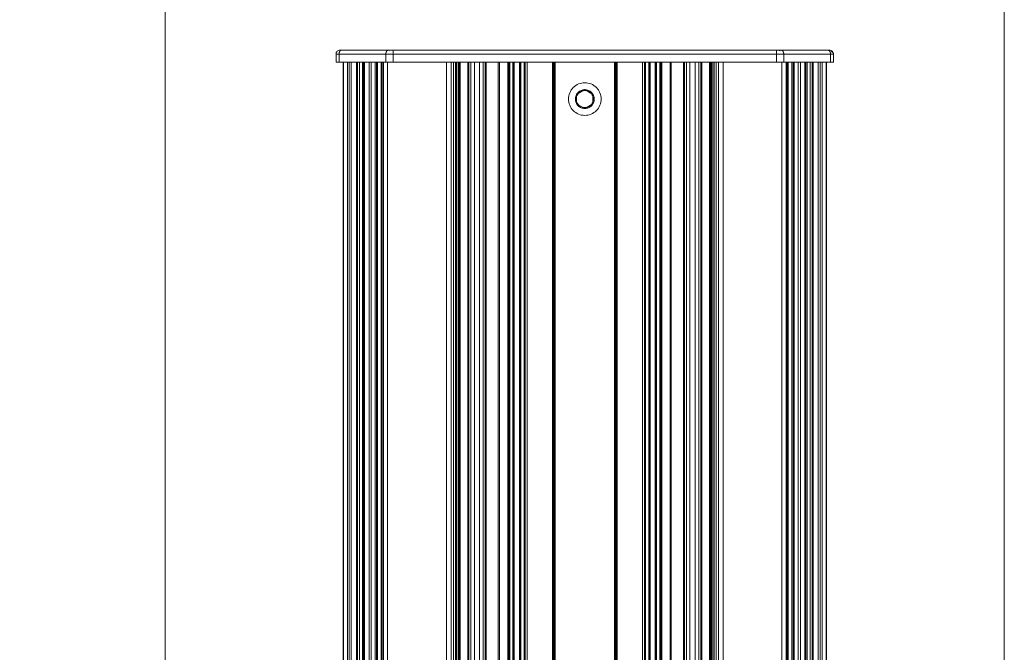
# Model space of a CAD drawing. Units: millimetres. Extents: x -1530 to 934, y -950 to 2025.
# Drawn here: x 452 to 934, y 1158 to 1468 of the extents above; entities that cross this region are included whole.
import ezdxf

# ---------------------------------------------------------------- set-up
doc = ezdxf.new("R2010")
doc.units = ezdxf.units.MM
doc.linetypes.add('$INVISIBLE', pattern=[0.2, 0.00254, -0.19746])
doc.layers.get('0').update_dxf_attribs({"lineweight": 5})
doc.layers.add('Keine', color=7, linetype='Continuous', lineweight=9)

# ---------------------------------------------------------------- blocks, each defined once
blk = doc.blocks.new('Gruppe-161-1')
at = {"color": 7, "linetype": 'Continuous'}
for p, q in [((1456.44, 1515.9), (1452.44, 1513.59)), ((1452.44, 1513.59), (1452.44, 1508.97)), ((1460.44, 1513.59), (1456.44, 1515.9)), ((1460.44, 1508.97), (1460.44, 1513.59)), ((1452.44, 1508.97), (1456.44, 1506.66)), ((1456.44, 1506.66), (1460.44, 1508.97))]:
    blk.add_line(p, q, dxfattribs=at)
at = {"color": 7, "linetype": 'Continuous', "lineweight": 5, "flags": 128}
for points in [[(1464.44, 1511.28), (1464.4, 1510.5), (1464.29, 1509.72), (1464.09, 1508.96), (1463.83, 1508.22), (1463.49, 1507.51), (1463.09, 1506.84), (1462.62, 1506.21), (1462.1, 1505.62), (1461.51, 1505.1), (1460.88, 1504.63), (1460.21, 1504.23), (1459.5, 1503.89), (1458.76, 1503.63), (1458, 1503.43), (1457.22, 1503.32), (1456.44, 1503.28), (1455.66, 1503.32), (1454.88, 1503.43), (1454.12, 1503.63), (1453.38, 1503.89), (1452.67, 1504.23), (1451.99, 1504.63), (1451.36, 1505.1), (1450.78, 1505.62), (1450.26, 1506.21), (1449.79, 1506.84), (1449.38, 1507.51), (1449.05, 1508.22), (1448.78, 1508.96), (1448.59, 1509.72), (1448.48, 1510.5), (1448.44, 1511.28), (1448.48, 1512.07), (1448.59, 1512.84), (1448.78, 1513.6), (1449.05, 1514.34), (1449.38, 1515.05), (1449.79, 1515.73), (1450.26, 1516.36), (1450.78, 1516.94), (1451.36, 1517.46), (1451.99, 1517.93), (1452.67, 1518.34), (1453.38, 1518.67), (1454.12, 1518.94), (1454.88, 1519.13), (1455.66, 1519.24), (1456.44, 1519.28), (1457.22, 1519.24), (1458, 1519.13), (1458.76, 1518.94), (1459.5, 1518.67), (1460.21, 1518.34), (1460.88, 1517.93), (1461.51, 1517.46), (1462.1, 1516.94), (1462.62, 1516.36), (1463.09, 1515.73), (1463.49, 1515.05), (1463.83, 1514.34), (1464.09, 1513.6), (1464.29, 1512.84), (1464.4, 1512.07)], [(1461.06, 1511.28), (1461.04, 1510.83), (1460.97, 1510.38), (1460.86, 1509.94), (1460.71, 1509.51), (1460.51, 1509.1), (1460.28, 1508.71), (1460.01, 1508.35), (1459.71, 1508.01), (1459.37, 1507.71), (1459.01, 1507.44), (1458.62, 1507.21), (1458.21, 1507.01), (1457.78, 1506.86), (1457.34, 1506.75), (1456.89, 1506.68), (1456.44, 1506.66), (1455.99, 1506.68), (1455.54, 1506.75), (1455.1, 1506.86), (1454.67, 1507.01), (1454.26, 1507.21), (1453.87, 1507.44), (1453.51, 1507.71), (1453.17, 1508.01), (1452.87, 1508.35), (1452.6, 1508.71), (1452.37, 1509.1), (1452.17, 1509.51), (1452.02, 1509.94), (1451.91, 1510.38), (1451.84, 1510.83), (1451.82, 1511.28), (1451.84, 1511.73), (1451.91, 1512.18), (1452.02, 1512.62), (1452.17, 1513.05), (1452.37, 1513.46), (1452.6, 1513.85), (1452.87, 1514.21), (1453.17, 1514.55), (1453.51, 1514.85), (1453.87, 1515.12), (1454.26, 1515.35), (1454.67, 1515.55), (1455.1, 1515.7), (1455.54, 1515.81), (1455.99, 1515.88), (1456.44, 1515.9), (1456.89, 1515.88), (1457.34, 1515.81), (1457.78, 1515.7), (1458.21, 1515.55), (1458.62, 1515.35), (1459.01, 1515.12), (1459.37, 1514.85), (1459.71, 1514.55), (1460.01, 1514.21), (1460.28, 1513.85), (1460.51, 1513.46), (1460.71, 1513.05), (1460.86, 1512.62), (1460.97, 1512.18), (1461.04, 1511.73)]]:
    blk.add_lwpolyline(points, close=True, dxfattribs=at)
blk = doc.blocks.new('Gruppe-162-1')
at = {"color": 7, "linetype": 'Continuous', "lineweight": 5}
for p, q in [((1578.22, 1533.28), (1334.66, 1533.28)), ((1334.66, 1529.28), (1334.66, 1533.28)), ((1336.13, 1529.28), (1336.13, 1533.28)), ((1336.66, 1535.28), (1337.54, 1535.28)), ((1575.34, 1535.28), (1337.54, 1535.28)), ((1359.05, 1529.28), (1359.05, 1533.28)), ((1362.58, 1533.28), (1362.58, 1535.28)), ((1362.58, 1529.28), (1362.58, 1533.28)), ((1550.29, 1533.28), (1550.29, 1535.28)), ((1550.29, 1529.28), (1550.29, 1533.28)), ((1553.83, 1529.28), (1553.83, 1533.28)), ((1575.34, 1535.28), (1576.22, 1535.28)), ((1576.75, 1529.28), (1576.75, 1533.28)), ((1578.22, 1529.28), (1578.22, 1533.28)), ((1334.66, 1529.28), (1578.22, 1529.28)), ((1338.16, 433.28), (1338.16, 1529.28)), ((1338.31, 433.28), (1338.31, 1529.28)), ((1340.31, 433.28), (1340.31, 1529.28)), ((1341.16, 433.28), (1341.16, 1529.28)), ((1342.16, 433.28), (1342.16, 1529.28)), ((1344.66, 433.28), (1344.66, 1529.28)), ((1345.16, 433.28), (1345.16, 1529.28)), ((1346.16, 433.28), (1346.16, 1529.28)), ((1347.66, 433.28), (1347.66, 1529.28)), ((1348.16, 433.28), (1348.16, 1529.28)), ((1348.66, 433.28), (1348.66, 1529.28)), ((1350.91, 433.28), (1350.91, 1529.28)), ((1351.91, 433.28), (1351.91, 1529.28)), ((1353.91, 433.28), (1353.91, 1529.28)), ((1354.51, 433.28), (1354.51, 1529.28)), ((1355.01, 433.28), (1355.01, 1529.28)), ((1356.81, 433.28), (1356.81, 1529.28)), ((1357.31, 433.28), (1357.31, 1529.28)), ((1357.91, 433.28), (1357.91, 1529.28)), ((1359.91, 433.28), (1359.91, 1529.28)), ((1388.72, 433.28), (1388.72, 1529.28)), ((1390.99, 433.28), (1390.99, 1529.28)), ((1392.19, 433.28), (1392.19, 1529.28)), ((1393.19, 433.28), (1393.19, 1529.28)), ((1393.69, 433.28), (1393.69, 1529.28)), ((1394.44, 433.28), (1394.44, 1529.28)), ((1394.94, 433.28), (1394.94, 1529.28)), ((1395.44, 433.28), (1395.44, 1529.28)), ((1399.19, 433.28), (1399.19, 1529.28)), ((1399.69, 433.28), (1399.69, 1529.28)), ((1400.69, 1018.27), (1400.69, 1529.28)), ((1402.44, 1019.66), (1402.44, 1529.28)), ((1404.94, 1019.66), (1404.94, 1529.28)), ((1406.69, 1018.27), (1406.69, 1529.28)), ((1407.69, 433.28), (1407.69, 1529.28)), ((1408.19, 433.28), (1408.19, 1529.28)), ((1414.1, 433.28), (1414.1, 1529.28)), ((1414.63, 433.28), (1414.63, 1529.28)), ((1418.72, 966.07), (1418.72, 1529.28)), ((1419.19, 966.94), (1419.19, 1529.28)), ((1419.69, 967.54), (1419.69, 1529.28)), ((1421.26, 968.57), (1421.26, 1529.28)), ((1421.75, 968.73), (1421.75, 1529.28)), ((1421.94, 968.78), (1421.94, 1529.28)), ((1424.44, 968.88), (1424.44, 1529.28)), ((1424.63, 968.88), (1424.63, 1529.28)), ((1425.12, 968.88), (1425.12, 1529.28)), ((1426.69, 968.88), (1426.69, 1529.28)), ((1427.19, 968.88), (1427.19, 1529.28)), ((1428.19, 968.88), (1428.19, 1529.28)), ((1440.65, 968.88), (1440.65, 1529.28)), ((1441.15, 968.88), (1441.15, 1529.28)), ((1441.44, 968.88), (1441.44, 1529.28)), ((1441.94, 968.88), (1441.94, 1529.28)), ((1470.94, 968.88), (1470.94, 1529.28)), ((1471.44, 968.88), (1471.44, 1529.28)), ((1471.73, 968.88), (1471.73, 1529.28)), ((1472.23, 968.88), (1472.23, 1529.28)), ((1484.69, 968.88), (1484.69, 1529.28)), ((1485.69, 968.88), (1485.69, 1529.28)), ((1486.19, 968.88), (1486.19, 1529.28)), ((1487.76, 968.88), (1487.76, 1529.28)), ((1488.25, 968.88), (1488.25, 1529.28)), ((1488.44, 968.88), (1488.44, 1529.28)), ((1490.94, 968.78), (1490.94, 1529.28)), ((1491.13, 968.73), (1491.13, 1529.28)), ((1491.62, 968.57), (1491.62, 1529.28)), ((1493.19, 967.54), (1493.19, 1529.28)), ((1493.69, 966.94), (1493.69, 1529.28)), ((1494.16, 966.07), (1494.16, 1529.28)), ((1498.25, 433.28), (1498.25, 1529.28)), ((1498.78, 433.28), (1498.78, 1529.28)), ((1504.69, 433.28), (1504.69, 1529.28)), ((1505.19, 433.28), (1505.19, 1529.28)), ((1506.19, 1018.27), (1506.19, 1529.28)), ((1507.94, 1019.66), (1507.94, 1529.28)), ((1510.44, 1019.66), (1510.44, 1529.28)), ((1512.19, 1018.27), (1512.19, 1529.28)), ((1513.19, 433.28), (1513.19, 1529.28)), ((1513.69, 433.28), (1513.69, 1529.28)), ((1517.44, 433.28), (1517.44, 1529.28)), ((1517.94, 433.28), (1517.94, 1529.28)), ((1518.44, 433.28), (1518.44, 1529.28)), ((1519.19, 433.28), (1519.19, 1529.28)), ((1519.69, 433.28), (1519.69, 1529.28)), ((1520.69, 433.28), (1520.69, 1529.28)), ((1521.89, 433.28), (1521.89, 1529.28)), ((1524.15, 433.28), (1524.15, 1529.28)), ((1552.97, 433.28), (1552.97, 1529.28)), ((1554.96, 433.28), (1554.96, 1529.28)), ((1555.57, 433.28), (1555.57, 1529.28)), ((1556.07, 433.28), (1556.07, 1529.28)), ((1557.87, 433.28), (1557.87, 1529.28)), ((1558.37, 433.28), (1558.37, 1529.28)), ((1558.97, 433.28), (1558.97, 1529.28)), ((1560.97, 433.28), (1560.97, 1529.28)), ((1561.97, 433.28), (1561.97, 1529.28)), ((1564.22, 433.28), (1564.22, 1529.28)), ((1564.72, 433.28), (1564.72, 1529.28)), ((1565.22, 433.28), (1565.22, 1529.28)), ((1566.72, 433.28), (1566.72, 1529.28)), ((1567.72, 433.28), (1567.72, 1529.28)), ((1568.22, 433.28), (1568.22, 1529.28)), ((1570.72, 433.28), (1570.72, 1529.28)), ((1571.72, 433.28), (1571.72, 1529.28)), ((1572.57, 433.28), (1572.57, 1529.28)), ((1574.57, 433.28), (1574.57, 1529.28)), ((1574.72, 433.28), (1574.72, 1529.28))]:
    blk.add_line(p, q, dxfattribs=at)
at = {"color": 7, "linetype": '$INVISIBLE', "lineweight": 5}
for p, q in [((1360.66, 1534.68), (1360.66, 1534.98)), ((1551.72, 1534.98), (1551.72, 1535.28)), ((1552.22, 1534.98), (1552.22, 1534.68)), ((1577.75, 1533.28), (1578.1, 1533.28)), ((1578.1, 1533.28), (1578.22, 1533.28))]:
    blk.add_line(p, q, dxfattribs=at)
at = {"color": 7, "linetype": 'Continuous', "lineweight": 5, "flags": 128}
for points in [[(1335.25, 1534.7, 0.098491), (1334.81, 1534.05, 0.098491), (1334.66, 1533.28)], [(1336.66, 1535.28, 0.098491), (1335.9, 1535.13, 0.098491), (1335.25, 1534.7)], [(1577.63, 1534.7, 0.098491), (1576.98, 1535.13, 0.098491), (1576.22, 1535.28)], [(1578.22, 1533.28, 0.098491), (1578.06, 1534.05, 0.098491), (1577.63, 1534.7)]]:
    blk.add_lwpolyline(points, format="xyb", dxfattribs=at)
blk.add_lwpolyline([(1460.63, 1511.28), (1460.61, 1510.87), (1460.55, 1510.46), (1460.45, 1510.07), (1460.31, 1509.68), (1460.13, 1509.31), (1459.92, 1508.95), (1459.68, 1508.62), (1459.4, 1508.32), (1459.1, 1508.04), (1458.77, 1507.8), (1458.41, 1507.59), (1458.04, 1507.41), (1457.66, 1507.27), (1457.26, 1507.17), (1456.85, 1507.11), (1456.44, 1507.09), (1456.03, 1507.11), (1455.62, 1507.17), (1455.22, 1507.27), (1454.84, 1507.41), (1454.47, 1507.59), (1454.11, 1507.8), (1453.78, 1508.04), (1453.48, 1508.32), (1453.2, 1508.62), (1452.96, 1508.95), (1452.75, 1509.31), (1452.57, 1509.68), (1452.43, 1510.07), (1452.33, 1510.46), (1452.27, 1510.87), (1452.25, 1511.28), (1452.27, 1511.69), (1452.33, 1512.1), (1452.43, 1512.5), (1452.57, 1512.88), (1452.75, 1513.26), (1452.96, 1513.61), (1453.2, 1513.94), (1453.48, 1514.24), (1453.78, 1514.52), (1454.11, 1514.76), (1454.47, 1514.97), (1454.84, 1515.15), (1455.22, 1515.29), (1455.62, 1515.39), (1456.03, 1515.45), (1456.44, 1515.47), (1456.85, 1515.45), (1457.26, 1515.39), (1457.66, 1515.29), (1458.04, 1515.15), (1458.41, 1514.97), (1458.77, 1514.76), (1459.1, 1514.52), (1459.4, 1514.24), (1459.68, 1513.94), (1459.92, 1513.61), (1460.13, 1513.26), (1460.31, 1512.88), (1460.45, 1512.5), (1460.55, 1512.1), (1460.61, 1511.69)], close=True, dxfattribs=at)
at = {"color": 7, "linetype": 'Continuous', "lineweight": 5}
for points in [[(1336.54, 1534.7), (1336.35, 1534.42), (1336.13, 1533.66), (1336.13, 1533.28)], [(1337.54, 1535.28), (1337.27, 1535.28), (1336.73, 1534.97), (1336.54, 1534.7)], [(1359.46, 1534.7), (1359.27, 1534.42), (1359.05, 1533.66), (1359.05, 1533.28)], [(1360.46, 1535.28), (1360.19, 1535.28), (1359.65, 1534.97), (1359.46, 1534.7)], [(1553.42, 1534.7), (1553.22, 1534.97), (1552.69, 1535.28), (1552.42, 1535.28)], [(1553.83, 1533.28), (1553.83, 1533.66), (1553.61, 1534.42), (1553.42, 1534.7)], [(1576.34, 1534.7), (1576.15, 1534.97), (1575.61, 1535.28), (1575.34, 1535.28)], [(1576.75, 1533.28), (1576.75, 1533.66), (1576.53, 1534.42), (1576.34, 1534.7)]]:
    blk.add_open_spline(points, degree=2, dxfattribs=at)
at = {"color": 7, "linetype": '$INVISIBLE', "lineweight": 5}
for points in [[(1577.22, 1534.7), (1576.97, 1534.97), (1576.28, 1535.28), (1575.94, 1535.28)], [(1577.75, 1533.28), (1577.75, 1533.66), (1577.46, 1534.42), (1577.22, 1534.7)]]:
    blk.add_open_spline(points, degree=2, dxfattribs=at)
blk.add_blockref('Gruppe-161-1', (0, 0))
blk = doc.blocks.new('Gruppe-169-1')
blk.add_blockref('Gruppe-162-1', (0, 0))

msp = doc.modelspace()

# ---------------------------------------------------------------- linework, layer by layer
at = {"layer": 'Keine', "color": 7, "linetype": 'Continuous', "lineweight": 9, "transparency": 33554687, "flags": 128}
for points in [[(112.86, 1595.85), (523.58, 1595.85), (523.58, -950), (112.86, -950)], [(523.58, 1595.85), (934.3, 1595.85), (934.3, -950), (523.58, -950)]]:
    msp.add_lwpolyline(points, close=True, dxfattribs=at)

# ---------------------------------------------------------------- block references
msp.add_blockref('Gruppe-169-1', (-727.5, -82.5))

doc.saveas('drawing.dxf')
